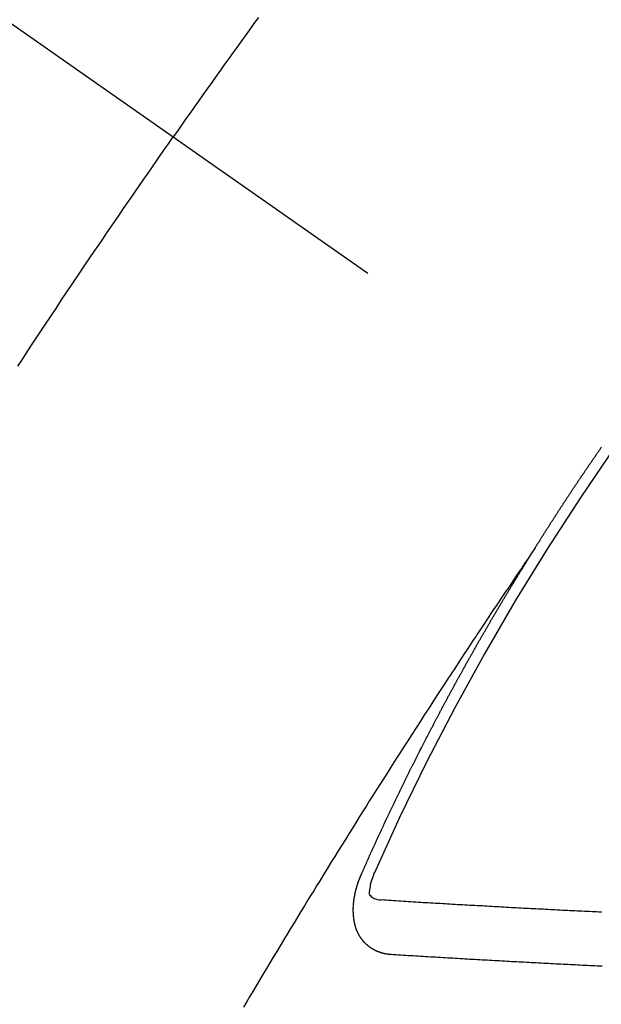
# Model space of a CAD drawing. Extents: x 0 to 26473, y -22065 to -13195.
# Drawn here: x 16356 to 16363, y -15407 to -15394 of the extents above; entities that cross this region are included whole.
import ezdxf

# ---------------------------------------------------------------- set-up
doc = ezdxf.new("R2010")
doc.units = 0
doc.header["$LTSCALE"] = 50
doc.header["$MEASUREMENT"] = 0
doc.linetypes.add('CENTER2', pattern=[1.125, 0.75, -0.125, 0.125, -0.125])
doc.linetypes.add('HIDDEN', pattern=[0.375, 0.25, -0.125])
doc.layers.get('0').update_dxf_attribs({"linetype": 'CONTINUOUS'})
doc.layers.add('150-機器', color=8, linetype='CONTINUOUS')
doc.layers.add('160-文字', color=254, linetype='CONTINUOUS')
doc.styles.add('KH001', font='txt')
doc.dimstyles.new('KH1xx030', dxfattribs={"dimscale": 30, "dimtxt": 2, "dimasz": 0.6, "dimexe": 0.3, "dimexo": 1.2, "dimgap": 0.5, "dimtad": 3, "dimdec": 1, "dimdsep": 46, "dimlunit": 6, "dimtxsty": 'KH001', "dimblk": 'DOT', "dimcen": 1, "dimdle": 1, "dimclrd": 256, "dimclre": 256, "dimclrt": 256, "dimadec": 0, "dimazin": 0, "dimtfac": 1, "dimtdec": 1, "dimtix": 1, "dimtmove": 2, "dimatfit": 3, "dimldrblk": 'CLOSEDBLANK', "dimfxl": 1, "dimtolj": 1, "dimtzin": 0, "dimlwd": -1, "dimlwe": -1, "dimarcsym": 0})

# ---------------------------------------------------------------- blocks, each defined once
blk = doc.blocks.new('_ClosedBlank')
at = {"color": 0, "linetype": 'ByBlock', "lineweight": -2}
for p, q in [((-1, 0.16667), (0, 0)), ((-1, 0.16667), (-1, -0.16667)), ((0, 0), (-1, -0.16667))]:
    blk.add_line(p, q, dxfattribs=at)
blk = doc.blocks.new('_Dot')
at = {"color": 0, "linetype": 'ByBlock', "lineweight": -2}
blk.add_line((-0.5, 0), (-1, 0), dxfattribs=at)
at = {"color": 0, "linetype": 'ByBlock', "const_width": 0.5}
blk.add_lwpolyline([(-0.25, 0, 1), (0.25, 0, 1)], format="xyb", close=True, dxfattribs=at)
blk = doc.blocks.new('F402_H')
at = {"layer": '150-機器', "color": 13, "linetype": 'CENTER2'}
blk.add_line((0, 0), (244.018, -170.863), dxfattribs=at)
at = {"layer": '150-機器', "color": 13, "linetype": 'HIDDEN'}
for points in [[(213.676, -147.404), (213.621, -147.48), (213.566, -147.556), (213.511, -147.632), (213.457, -147.708), (213.408, -147.776), (213.359, -147.843), (213.311, -147.911), (213.262, -147.978), (213.208, -148.055), (213.153, -148.132), (213.099, -148.208), (213.044, -148.285), (212.99, -148.361), (212.936, -148.438), (212.882, -148.514), (212.828, -148.591), (212.777, -148.663), (212.726, -148.736), (212.675, -148.809), (212.624, -148.881)], [(210.706, -151.71), (210.757, -151.631), (210.808, -151.553), (210.866, -151.466), (210.923, -151.379), (210.98, -151.292), (211.038, -151.206), (211.107, -151.102), (211.177, -150.998), (211.246, -150.894), (211.316, -150.79), (211.385, -150.686), (211.455, -150.582), (211.525, -150.478), (211.595, -150.375), (211.648, -150.297), (211.701, -150.22), (211.754, -150.142), (211.806, -150.065), (211.853, -149.996), (211.9, -149.927), (211.947, -149.858), (211.994, -149.79), (212.047, -149.712), (212.101, -149.635), (212.154, -149.557), (212.207, -149.48), (212.261, -149.403), (212.314, -149.326), (212.367, -149.248), (212.421, -149.171), (212.472, -149.099), (212.522, -149.026), (212.573, -148.954), (212.624, -148.881)], [(217.087, -153.962), (217.091, -153.956), (217.095, -153.95), (217.097, -153.945), (217.101, -153.939), (217.105, -153.933), (217.109, -153.927), (217.112, -153.922), (217.116, -153.916), (217.119, -153.91), (217.123, -153.905), (217.127, -153.9), (217.13, -153.893), (217.133, -153.888), (217.137, -153.883), (217.14, -153.876), (217.144, -153.871), (217.148, -153.866), (217.151, -153.859), (217.155, -153.854), (217.159, -153.849), (217.162, -153.842), (217.166, -153.837), (217.169, -153.832), (217.172, -153.826), (217.176, -153.82), (217.18, -153.815), (217.183, -153.809), (217.187, -153.803), (217.19, -153.798), (217.194, -153.792), (217.198, -153.786), (217.201, -153.781), (217.204, -153.775), (217.208, -153.769), (217.212, -153.763), (217.215, -153.758), (217.219, -153.752), (217.223, -153.746), (217.226, -153.742), (217.229, -153.735), (217.233, -153.73), (217.237, -153.725), (217.24, -153.718), (217.244, -153.713), (217.248, -153.707), (217.252, -153.702), (217.255, -153.696), (217.259, -153.69), (217.262, -153.685), (217.265, -153.679), (217.269, -153.673), (217.273, -153.668), (217.277, -153.662), (217.28, -153.656), (217.283, -153.651), (217.287, -153.646), (217.291, -153.639), (217.295, -153.634), (217.298, -153.629), (217.302, -153.623), (217.305, -153.617), (217.309, -153.612), (217.313, -153.606), (217.317, -153.6), (217.319, -153.595), (217.323, -153.589), (217.327, -153.583), (217.331, -153.578), (217.334, -153.572), (217.338, -153.566), (217.342, -153.561), (217.345, -153.556), (217.349, -153.55), (217.353, -153.544), (217.357, -153.538), (217.36, -153.533), (217.363, -153.527), (217.367, -153.521), (217.371, -153.516), (217.375, -153.511), (217.378, -153.504), (217.381, -153.499), (217.385, -153.494), (217.389, -153.488), (217.392, -153.482), (217.396, -153.477), (217.4, -153.471), (217.404, -153.465), (217.407, -153.46), (217.41, -153.454), (217.414, -153.448), (217.418, -153.444), (217.422, -153.438), (217.425, -153.432), (217.429, -153.426), (217.433, -153.421), (217.437, -153.415), (217.441, -153.409), (217.443, -153.404), (217.447, -153.398), (217.451, -153.393), (217.455, -153.387), (217.459, -153.382), (217.462, -153.376), (217.466, -153.37), (217.469, -153.365), (217.473, -153.359), (217.477, -153.354), (217.48, -153.348), (217.484, -153.342), (217.488, -153.337), (217.492, -153.331), (217.495, -153.326), (217.499, -153.32), (217.503, -153.314), (217.506, -153.309), (217.51, -153.303), (217.514, -153.298), (217.518, -153.292), (217.521, -153.287), (217.525, -153.281), (217.529, -153.275), (217.532, -153.27), (217.536, -153.264), (217.539, -153.258), (217.543, -153.252), (217.547, -153.248), (217.551, -153.242), (217.555, -153.236), (217.558, -153.231), (217.561, -153.225), (217.565, -153.219), (217.569, -153.214), (217.573, -153.209), (217.577, -153.203), (217.581, -153.197), (217.584, -153.192), (217.587, -153.186), (217.591, -153.18), (217.595, -153.175), (217.599, -153.17), (217.603, -153.164), (217.607, -153.158), (217.609, -153.153), (217.613, -153.147), (217.617, -153.141), (217.621, -153.136), (217.625, -153.131), (217.629, -153.125), (217.633, -153.119), (217.636, -153.114), (217.639, -153.108), (217.643, -153.102), (217.647, -153.097), (217.651, -153.092), (217.655, -153.086), (217.659, -153.08), (217.662, -153.075), (217.666, -153.07), (217.67, -153.063), (217.673, -153.058), (217.677, -153.053), (217.681, -153.047), (217.685, -153.041), (217.688, -153.036), (217.692, -153.031), (217.696, -153.025), (217.7, -153.02), (217.703, -153.014), (217.707, -153.008), (217.711, -153.002), (217.714, -152.997), (217.719, -152.992), (217.723, -152.986), (217.726, -152.981), (217.73, -152.975), (217.734, -152.97), (217.737, -152.965), (217.741, -152.958), (217.745, -152.953), (217.749, -152.947), (217.752, -152.942), (217.756, -152.936), (217.76, -152.931), (217.763, -152.926), (217.767, -152.92), (217.771, -152.914), (217.775, -152.909), (217.779, -152.904), (217.783, -152.898), (217.786, -152.892), (217.79, -152.887), (217.794, -152.881), (217.798, -152.875), (217.802, -152.87), (217.805, -152.865), (217.809, -152.859), (217.813, -152.853), (217.816, -152.848), (217.82, -152.843), (217.824, -152.837), (217.828, -152.831), (217.832, -152.826), (217.836, -152.821), (217.84, -152.815), (217.843, -152.81), (217.847, -152.804), (217.85, -152.798), (217.854, -152.792), (217.858, -152.787), (217.862, -152.782), (217.866, -152.776), (217.869, -152.771), (217.873, -152.765), (217.877, -152.76), (217.881, -152.754), (217.885, -152.749), (217.889, -152.743), (217.893, -152.737), (217.897, -152.732), (217.9, -152.727), (217.904, -152.721), (217.908, -152.715), (217.912, -152.711)], [(217.091, -153.956), (217.048, -154.02), (217.004, -154.085), (216.961, -154.149), (216.918, -154.213), (216.888, -154.257), (216.859, -154.301), (216.829, -154.345), (216.8, -154.389), (216.783, -154.414), (216.766, -154.439), (216.749, -154.465), (216.732, -154.49), (216.715, -154.515), (216.698, -154.54), (216.681, -154.565), (216.664, -154.59), (216.651, -154.609), (216.639, -154.628), (216.626, -154.646), (216.614, -154.665), (216.588, -154.703), (216.563, -154.741), (216.538, -154.779), (216.512, -154.817), (216.5, -154.836), (216.487, -154.855), (216.474, -154.874), (216.462, -154.893), (216.445, -154.918), (216.428, -154.943), (216.412, -154.968), (216.395, -154.993), (216.378, -155.019), (216.362, -155.044), (216.345, -155.07), (216.328, -155.095), (216.291, -155.152), (216.253, -155.209), (216.216, -155.265), (216.178, -155.322), (216.149, -155.366), (216.12, -155.411), (216.091, -155.455), (216.062, -155.499), (216.041, -155.532), (216.02, -155.564), (215.998, -155.597), (215.977, -155.629), (215.928, -155.704), (215.879, -155.779), (215.83, -155.854), (215.782, -155.93), (215.728, -156.012), (215.675, -156.095), (215.622, -156.178), (215.569, -156.26), (215.52, -156.337), (215.471, -156.413), (215.422, -156.489), (215.373, -156.565), (215.312, -156.661), (215.251, -156.756), (215.19, -156.852), (215.13, -156.948), (215.09, -157.012), (215.049, -157.075), (215.009, -157.139), (214.969, -157.203), (214.925, -157.273), (214.881, -157.344), (214.837, -157.414), (214.793, -157.484), (214.749, -157.554), (214.706, -157.625), (214.662, -157.695), (214.618, -157.766), (214.571, -157.842), (214.523, -157.919), (214.476, -157.996), (214.429, -158.073), (214.393, -158.13), (214.358, -158.188), (214.322, -158.245), (214.287, -158.303), (214.244, -158.374), (214.2, -158.444), (214.157, -158.515), (214.115, -158.586), (214.072, -158.656), (214.029, -158.727), (213.986, -158.797), (213.944, -158.868), (213.901, -158.938), (213.859, -159.009), (213.816, -159.08), (213.774, -159.15), (213.731, -159.221), (213.689, -159.292), (213.647, -159.363), (213.605, -159.434), (213.566, -159.498), (213.528, -159.563), (213.49, -159.627)], [(214.943, -157.995), (214.948, -157.985), (214.951, -157.977), (214.955, -157.968), (214.958, -157.96), (214.962, -157.952), (214.967, -157.943), (214.97, -157.934), (214.974, -157.926), (214.977, -157.917), (214.981, -157.909), (214.985, -157.9), (214.989, -157.891), (214.993, -157.883), (214.996, -157.874), (215, -157.866), (215.004, -157.857), (215.008, -157.849), (215.011, -157.84), (215.015, -157.832), (215.019, -157.822), (215.023, -157.814), (215.027, -157.806), (215.03, -157.797), (215.034, -157.789), (215.039, -157.78), (215.042, -157.772), (215.046, -157.763), (215.049, -157.755), (215.053, -157.745), (215.058, -157.737), (215.061, -157.729), (215.065, -157.72), (215.068, -157.712), (215.073, -157.703), (215.077, -157.695), (215.08, -157.686), (215.084, -157.678), (215.089, -157.669), (215.092, -157.66), (215.096, -157.652), (215.1, -157.644), (215.104, -157.635), (215.108, -157.626), (215.111, -157.618), (215.116, -157.61), (215.12, -157.601), (215.123, -157.592), (215.127, -157.584), (215.132, -157.575), (215.135, -157.566), (215.139, -157.558), (215.143, -157.55), (215.147, -157.541), (215.15, -157.532), (215.155, -157.524), (215.158, -157.516), (215.162, -157.506), (215.167, -157.498), (215.17, -157.49), (215.174, -157.481), (215.179, -157.473), (215.182, -157.464), (215.186, -157.456), (215.191, -157.447), (215.194, -157.438), (215.198, -157.43), (215.203, -157.421), (215.206, -157.413), (215.21, -157.404), (215.214, -157.396), (215.218, -157.387), (215.222, -157.378), (215.226, -157.371), (215.23, -157.361), (215.234, -157.353), (215.238, -157.345), (215.242, -157.335), (215.246, -157.328), (215.25, -157.319), (215.253, -157.311), (215.258, -157.302), (215.262, -157.293), (215.266, -157.285), (215.27, -157.276), (215.274, -157.268), (215.278, -157.26), (215.282, -157.25), (215.286, -157.242), (215.29, -157.234), (215.294, -157.225), (215.298, -157.217), (215.302, -157.208), (215.307, -157.199), (215.31, -157.191), (215.315, -157.183), (215.319, -157.174), (215.322, -157.165), (215.326, -157.157), (215.331, -157.148), (215.335, -157.14), (215.338, -157.132), (215.343, -157.123), (215.347, -157.114), (215.35, -157.106), (215.355, -157.097), (215.359, -157.089), (215.363, -157.081), (215.367, -157.071), (215.371, -157.063), (215.375, -157.055), (215.38, -157.046), (215.383, -157.038), (215.388, -157.029), (215.392, -157.02), (215.396, -157.013), (215.4, -157.003), (215.405, -156.995), (215.408, -156.987), (215.413, -156.978), (215.417, -156.97), (215.421, -156.962), (215.425, -156.952), (215.429, -156.944), (215.433, -156.935), (215.438, -156.927), (215.441, -156.919), (215.446, -156.91), (215.45, -156.901), (215.454, -156.893), (215.458, -156.884), (215.462, -156.876), (215.466, -156.867), (215.471, -156.859), (215.474, -156.851), (215.479, -156.842), (215.483, -156.833), (215.488, -156.825), (215.491, -156.816), (215.495, -156.808), (215.5, -156.799), (215.504, -156.791), (215.509, -156.782), (215.512, -156.774), (215.517, -156.766), (215.521, -156.756), (215.525, -156.748), (215.529, -156.739), (215.533, -156.731), (215.538, -156.723), (215.542, -156.714), (215.546, -156.706), (215.55, -156.697), (215.555, -156.689), (215.559, -156.681), (215.563, -156.672), (215.567, -156.664), (215.571, -156.654), (215.576, -156.646), (215.58, -156.638), (215.584, -156.629), (215.589, -156.621), (215.593, -156.612), (215.597, -156.604), (215.602, -156.595), (215.605, -156.587), (215.61, -156.579), (215.614, -156.57), (215.618, -156.562), (215.623, -156.553), (215.627, -156.544), (215.631, -156.536), (215.636, -156.528), (215.639, -156.519), (215.644, -156.51), (215.649, -156.503), (215.653, -156.493), (215.657, -156.485), (215.662, -156.477), (215.665, -156.468), (215.67, -156.459), (215.675, -156.451), (215.678, -156.443), (215.683, -156.434), (215.687, -156.426), (215.691, -156.417), (215.696, -156.409), (215.701, -156.4), (215.704, -156.392), (215.709, -156.383), (215.713, -156.375), (215.718, -156.366), (215.722, -156.358), (215.726, -156.35), (215.73, -156.341), (215.735, -156.333), (215.74, -156.324), (215.744, -156.316), (215.748, -156.307), (215.752, -156.299), (215.757, -156.29), (215.761, -156.282), (215.766, -156.273), (215.77, -156.265), (215.775, -156.256), (215.778, -156.248), (215.783, -156.239), (215.788, -156.231), (215.792, -156.223), (215.796, -156.214), (215.8, -156.206), (215.805, -156.197), (215.81, -156.189), (215.814, -156.18), (215.818, -156.172), (215.823, -156.163), (215.827, -156.155), (215.831, -156.146), (215.836, -156.138), (215.841, -156.129), (215.845, -156.121), (215.849, -156.112), (215.853, -156.104), (215.858, -156.095), (215.863, -156.087), (215.867, -156.079), (215.871, -156.07), (215.876, -156.061), (215.88, -156.054), (215.885, -156.045), (215.889, -156.037), (215.893, -156.028), (215.898, -156.02), (215.903, -156.011), (215.907, -156.003), (215.912, -155.994), (215.915, -155.986), (215.92, -155.977), (215.925, -155.969), (215.93, -155.96), (215.934, -155.952), (215.939, -155.944), (215.942, -155.935), (215.947, -155.926), (215.952, -155.918), (215.957, -155.91), (215.961, -155.902), (215.966, -155.893), (215.97, -155.884), (215.974, -155.876), (215.979, -155.867), (215.983, -155.859), (215.988, -155.85), (215.993, -155.842), (215.998, -155.834), (216.002, -155.826), (216.006, -155.817), (216.01, -155.809), (216.015, -155.8), (216.02, -155.792), (216.024, -155.783), (216.029, -155.775), (216.034, -155.767), (216.038, -155.759), (216.043, -155.75), (216.047, -155.741), (216.051, -155.733), (216.056, -155.724), (216.061, -155.716), (216.065, -155.707), (216.07, -155.699), (216.075, -155.691), (216.079, -155.683), (216.084, -155.674), (216.088, -155.666), (216.093, -155.657), (216.098, -155.648), (216.102, -155.64), (216.106, -155.631), (216.111, -155.623), (216.116, -155.615), (216.12, -155.607), (216.125, -155.598), (216.129, -155.59), (216.134, -155.581), (216.139, -155.572), (216.143, -155.565), (216.148, -155.556), (216.153, -155.548), (216.158, -155.539), (216.162, -155.531), (216.167, -155.522), (216.171, -155.515), (216.176, -155.506), (216.181, -155.497), (216.185, -155.489), (216.19, -155.48), (216.194, -155.472), (216.199, -155.464), (216.204, -155.456), (216.209, -155.447), (216.214, -155.438), (216.218, -155.43), (216.223, -155.422), (216.227, -155.414), (216.232, -155.405), (216.236, -155.397), (216.241, -155.388), (216.246, -155.38), (216.25, -155.372), (216.255, -155.363), (216.26, -155.355), (216.265, -155.346), (216.269, -155.338), (216.274, -155.33), (216.279, -155.321), (216.283, -155.313), (216.288, -155.304), (216.292, -155.296), (216.297, -155.287), (216.302, -155.279), (216.306, -155.271), (216.312, -155.263), (216.317, -155.255), (216.321, -155.246), (216.326, -155.237), (216.331, -155.229), (216.336, -155.221), (216.34, -155.213), (216.345, -155.204), (216.35, -155.195), (216.354, -155.187), (216.359, -155.179), (216.363, -155.171), (216.369, -155.162), (216.374, -155.154), (216.378, -155.146), (216.383, -155.137), (216.387, -155.129), (216.392, -155.12), (216.397, -155.112), (216.402, -155.104), (216.406, -155.095), (216.412, -155.088), (216.417, -155.079), (216.421, -155.07), (216.426, -155.062), (216.431, -155.053), (216.435, -155.046), (216.44, -155.037), (216.446, -155.029), (216.45, -155.021), (216.455, -155.012), (216.46, -155.003), (216.464, -154.995), (216.469, -154.987), (216.473, -154.979), (216.479, -154.97), (216.484, -154.962), (216.488, -154.954), (216.493, -154.945), (216.498, -154.937), (216.502, -154.928), (216.508, -154.92), (216.512, -154.912), (216.517, -154.904), (216.522, -154.895), (216.527, -154.887), (216.532, -154.879), (216.537, -154.871), (216.542, -154.862), (216.546, -154.853), (216.551, -154.845), (216.557, -154.837), (216.561, -154.828), (216.566, -154.82), (216.571, -154.812), (216.576, -154.804), (216.581, -154.796), (216.586, -154.787), (216.59, -154.779), (216.595, -154.77), (216.601, -154.762), (216.605, -154.754), (216.61, -154.745), (216.615, -154.737), (216.62, -154.729), (216.625, -154.721), (216.63, -154.712), (216.634, -154.704), (216.64, -154.696), (216.644, -154.688), (216.649, -154.679), (216.654, -154.67), (216.659, -154.663), (216.664, -154.654), (216.669, -154.645), (216.674, -154.638), (216.679, -154.629), (216.684, -154.621), (216.688, -154.613), (216.694, -154.605), (216.699, -154.596), (216.703, -154.588), (216.709, -154.58), (216.714, -154.571), (216.718, -154.563), (216.723, -154.554), (216.728, -154.547), (216.733, -154.538), (216.738, -154.529), (216.743, -154.522), (216.748, -154.513), (216.753, -154.505), (216.758, -154.497), (216.763, -154.489), (216.768, -154.48), (216.773, -154.472), (216.778, -154.464), (216.783, -154.455), (216.788, -154.448), (216.793, -154.439), (216.798, -154.43), (216.803, -154.423), (216.808, -154.414), (216.813, -154.405), (216.818, -154.398), (216.823, -154.389), (216.828, -154.381), (216.833, -154.373), (216.838, -154.364), (216.843, -154.356), (216.848, -154.348), (216.853, -154.34), (216.858, -154.331), (216.863, -154.323), (216.868, -154.315), (216.873, -154.307), (216.878, -154.299), (216.883, -154.29), (216.888, -154.282), (216.893, -154.274), (216.898, -154.266), (216.904, -154.257), (216.908, -154.25), (216.913, -154.241), (216.919, -154.233), (216.923, -154.225), (216.929, -154.216), (216.934, -154.208), (216.94, -154.2), (216.944, -154.192), (216.949, -154.183), (216.955, -154.175), (216.959, -154.167), (216.965, -154.159), (216.97, -154.15), (216.975, -154.143), (216.98, -154.134), (216.985, -154.126), (216.99, -154.118), (216.995, -154.11), (217, -154.101), (217.005, -154.093), (217.01, -154.085), (217.015, -154.076), (217.02, -154.069), (217.025, -154.06), (217.031, -154.052), (217.036, -154.043), (217.041, -154.036), (217.046, -154.027), (217.052, -154.019), (217.056, -154.011), (217.062, -154.003), (217.067, -153.994), (217.072, -153.987), (217.077, -153.978), (217.082, -153.97), (217.087, -153.962)], [(215.31, -158.977), (215.308, -158.977), (215.306, -158.976), (215.303, -158.976), (215.301, -158.976), (215.298, -158.976), (215.295, -158.975), (215.293, -158.975), (215.291, -158.975), (215.288, -158.975), (215.286, -158.975), (215.284, -158.974), (215.281, -158.974), (215.279, -158.973), (215.276, -158.973), (215.274, -158.973), (215.271, -158.973), (215.269, -158.973), (215.266, -158.972), (215.264, -158.971), (215.262, -158.971), (215.26, -158.971), (215.257, -158.971), (215.255, -158.97), (215.252, -158.969), (215.249, -158.97), (215.247, -158.969), (215.245, -158.969), (215.243, -158.969), (215.24, -158.968), (215.237, -158.968), (215.235, -158.967), (215.233, -158.967), (215.231, -158.966), (215.229, -158.965), (215.226, -158.965), (215.224, -158.964), (215.222, -158.964), (215.22, -158.964), (215.217, -158.963), (215.214, -158.962), (215.213, -158.961), (215.211, -158.961), (215.208, -158.961), (215.205, -158.96), (215.203, -158.959), (215.201, -158.958), (215.199, -158.958), (215.197, -158.958), (215.194, -158.957), (215.192, -158.955), (215.19, -158.955), (215.188, -158.955), (215.185, -158.954), (215.183, -158.953), (215.181, -158.952), (215.179, -158.952), (215.176, -158.95), (215.174, -158.95), (215.173, -158.949), (215.17, -158.949), (215.167, -158.948), (215.166, -158.947), (215.164, -158.946), (215.162, -158.945), (215.159, -158.944), (215.157, -158.944), (215.155, -158.943), (215.153, -158.942), (215.15, -158.941), (215.148, -158.94), (215.147, -158.939), (215.144, -158.939), (215.142, -158.937), (215.14, -158.937), (215.138, -158.936), (215.136, -158.935), (215.133, -158.934), (215.132, -158.933), (215.13, -158.932), (215.128, -158.931), (215.125, -158.93), (215.123, -158.929), (215.122, -158.928), (215.119, -158.928), (215.117, -158.926), (215.115, -158.925), (215.113, -158.924), (215.111, -158.923), (215.109, -158.921), (215.107, -158.921), (215.105, -158.92), (215.104, -158.919), (215.101, -158.917), (215.099, -158.917), (215.097, -158.916), (215.096, -158.915), (215.093, -158.913), (215.091, -158.912), (215.089, -158.911), (215.088, -158.91), (215.085, -158.908), (215.084, -158.907), (215.082, -158.906), (215.08, -158.906), (215.077, -158.904), (215.076, -158.903), (215.074, -158.902), (215.072, -158.901), (215.07, -158.899), (215.068, -158.898), (215.067, -158.897), (215.064, -158.895), (215.063, -158.894), (215.061, -158.893), (215.059, -158.892), (215.057, -158.89), (215.055, -158.889), (215.054, -158.888), (215.052, -158.886), (215.05, -158.885), (215.048, -158.884), (215.046, -158.882), (215.045, -158.881), (215.042, -158.88), (215.041, -158.878), (215.039, -158.877), (215.037, -158.876), (215.035, -158.874), (215.034, -158.872), (215.032, -158.871), (215.031, -158.87), (215.028, -158.868), (215.026, -158.867), (215.025, -158.865), (215.024, -158.864), (215.021, -158.862), (215.02, -158.861), (215.018, -158.86), (215.017, -158.858), (215.015, -158.856), (215.013, -158.855), (215.011, -158.854), (215.01, -158.852), (215.008, -158.851), (215.006, -158.849), (215.005, -158.847), (215.003, -158.846), (215.001, -158.845), (215, -158.843), (214.998, -158.841), (214.997, -158.84), (214.995, -158.838), (214.993, -158.837), (214.992, -158.835), (214.99, -158.834), (214.989, -158.832), (214.987, -158.83), (214.986, -158.828), (214.984, -158.827), (214.983, -158.826), (214.981, -158.823), (214.979, -158.822), (214.978, -158.82), (214.976, -158.819), (214.975, -158.817), (214.973, -158.814), (214.972, -158.813), (214.971, -158.811), (214.969, -158.81), (214.967, -158.808), (214.966, -158.806), (214.965, -158.804), (214.963, -158.802), (214.962, -158.801), (214.96, -158.799), (214.959, -158.797), (214.957, -158.796), (214.956, -158.794), (214.955, -158.792), (214.953, -158.79), (214.952, -158.788), (214.951, -158.786), (214.949, -158.784), (214.948, -158.783), (214.947, -158.781), (214.945, -158.779), (214.944, -158.777), (214.942, -158.775), (214.941, -158.773), (214.94, -158.772), (214.938, -158.769), (214.937, -158.767), (214.936, -158.765), (214.934, -158.764), (214.933, -158.762), (214.932, -158.76), (214.93, -158.757), (214.929, -158.755), (214.928, -158.754), (214.927, -158.752), (214.926, -158.75), (214.925, -158.748), (214.924, -158.746), (214.922, -158.743), (214.921, -158.741), (214.92, -158.739), (214.919, -158.737), (214.918, -158.735), (214.917, -158.733), (214.916, -158.731), (214.915, -158.729), (214.913, -158.727), (214.912, -158.725), (214.911, -158.723), (214.91, -158.721), (214.909, -158.719), (214.908, -158.717), (214.907, -158.714), (214.906, -158.712), (214.905, -158.71), (214.904, -158.708), (214.902, -158.706), (214.901, -158.704), (214.9, -158.701), (214.899, -158.699), (214.898, -158.697), (214.897, -158.695), (214.897, -158.692), (214.896, -158.691), (214.895, -158.689), (214.894, -158.687), (214.893, -158.684), (214.892, -158.682), (214.891, -158.68), (214.891, -158.677), (214.889, -158.675), (214.888, -158.673), (214.887, -158.67), (214.886, -158.668), (214.886, -158.665), (214.884, -158.663), (214.883, -158.661), (214.883, -158.658), (214.882, -158.656), (214.881, -158.654), (214.88, -158.652), (214.88, -158.649), (214.879, -158.647), (214.878, -158.644), (214.877, -158.642), (214.877, -158.639), (214.876, -158.638), (214.875, -158.635), (214.874, -158.633), (214.874, -158.631), (214.873, -158.629), (214.873, -158.626), (214.872, -158.624), (214.871, -158.621), (214.871, -158.618), (214.87, -158.616), (214.869, -158.614), (214.869, -158.611), (214.868, -158.609), (214.867, -158.606), (214.867, -158.603), (214.866, -158.601), (214.865, -158.599), (214.865, -158.596), (214.864, -158.594), (214.864, -158.592), (214.863, -158.589), (214.863, -158.586), (214.862, -158.584), (214.861, -158.581), (214.861, -158.579), (214.86, -158.576), (214.859, -158.574), (214.86, -158.572), (214.859, -158.569), (214.859, -158.566), (214.858, -158.563), (214.858, -158.56), (214.857, -158.558), (214.856, -158.556), (214.857, -158.554), (214.856, -158.551), (214.856, -158.548), (214.855, -158.545), (214.855, -158.542), (214.854, -158.54), (214.854, -158.537), (214.854, -158.535), (214.853, -158.532), (214.853, -158.529), (214.852, -158.526), (214.853, -158.524), (214.852, -158.521), (214.852, -158.519), (214.851, -158.516), (214.852, -158.514), (214.851, -158.511), (214.851, -158.508), (214.85, -158.505), (214.85, -158.503), (214.85, -158.5), (214.85, -158.497), (214.849, -158.495), (214.849, -158.492), (214.849, -158.49), (214.848, -158.487), (214.849, -158.485), (214.849, -158.481), (214.848, -158.478), (214.848, -158.476), (214.848, -158.473), (214.848, -158.471), (214.847, -158.468), (214.848, -158.465), (214.848, -158.462), (214.847, -158.459), (214.847, -158.457), (214.847, -158.454), (214.847, -158.451), (214.847, -158.448), (214.847, -158.446), (214.846, -158.443), (214.847, -158.44), (214.847, -158.437), (214.847, -158.435), (214.847, -158.432), (214.847, -158.428), (214.847, -158.426), (214.846, -158.424), (214.847, -158.42), (214.847, -158.418), (214.846, -158.415), (214.847, -158.412), (214.847, -158.409), (214.847, -158.407), (214.847, -158.403), (214.848, -158.401), (214.847, -158.398), (214.847, -158.395), (214.847, -158.393), (214.848, -158.389), (214.848, -158.387), (214.847, -158.384), (214.848, -158.381), (214.848, -158.378), (214.849, -158.375), (214.848, -158.372), (214.849, -158.369), (214.849, -158.367), (214.85, -158.364), (214.849, -158.361), (214.85, -158.358), (214.849, -158.355), (214.85, -158.352), (214.851, -158.35), (214.851, -158.346), (214.851, -158.344), (214.851, -158.34), (214.851, -158.338), (214.852, -158.335), (214.852, -158.332), (214.852, -158.329), (214.853, -158.326), (214.853, -158.324), (214.853, -158.32), (214.854, -158.318), (214.854, -158.314), (214.854, -158.312), (214.855, -158.309), (214.855, -158.305), (214.855, -158.303), (214.856, -158.3), (214.856, -158.296), (214.857, -158.294), (214.858, -158.291), (214.858, -158.288), (214.858, -158.285), (214.859, -158.282), (214.859, -158.279), (214.859, -158.277), (214.86, -158.274), (214.86, -158.27), (214.861, -158.268), (214.861, -158.265), (214.862, -158.262), (214.862, -158.258), (214.863, -158.256), (214.864, -158.253), (214.864, -158.249), (214.865, -158.246), (214.865, -158.244), (214.866, -158.241), (214.867, -158.238), (214.867, -158.234), (214.868, -158.231), (214.868, -158.229), (214.869, -158.226), (214.869, -158.223), (214.87, -158.22), (214.871, -158.217), (214.871, -158.214), (214.872, -158.211), (214.873, -158.208), (214.873, -158.205), (214.874, -158.202), (214.875, -158.199), (214.876, -158.196), (214.876, -158.193), (214.877, -158.19), (214.878, -158.187), (214.878, -158.184), (214.879, -158.181), (214.88, -158.178), (214.881, -158.175), (214.882, -158.172), (214.882, -158.169), (214.883, -158.166), (214.884, -158.163), (214.885, -158.16), (214.886, -158.157), (214.886, -158.154), (214.887, -158.151), (214.888, -158.148), (214.889, -158.145), (214.89, -158.142), (214.891, -158.139), (214.891, -158.136), (214.892, -158.133), (214.893, -158.13), (214.895, -158.127), (214.895, -158.124), (214.896, -158.121), (214.897, -158.118), (214.898, -158.115), (214.899, -158.112), (214.9, -158.109), (214.901, -158.106), (214.902, -158.103), (214.903, -158.1), (214.903, -158.097), (214.905, -158.093), (214.906, -158.09), (214.907, -158.087), (214.908, -158.085), (214.909, -158.082), (214.91, -158.079), (214.911, -158.076), (214.912, -158.073), (214.913, -158.069), (214.915, -158.067), (214.916, -158.063), (214.917, -158.06), (214.918, -158.057), (214.919, -158.054), (214.921, -158.052), (214.921, -158.049), (214.922, -158.046), (214.924, -158.042), (214.926, -158.039), (214.926, -158.036), (214.927, -158.033), (214.928, -158.03), (214.93, -158.028), (214.931, -158.024), (214.932, -158.021), (214.933, -158.018), (214.935, -158.015), (214.936, -158.012), (214.937, -158.009), (214.938, -158.006), (214.94, -158.003), (214.941, -158), (214.942, -157.997), (214.943, -157.995)], [(215.106, -157.969), (215.098, -157.988), (215.091, -158.008), (215.083, -158.028), (215.076, -158.049), (215.072, -158.061), (215.068, -158.074), (215.064, -158.087), (215.061, -158.1), (215.057, -158.119), (215.054, -158.137), (215.051, -158.157), (215.048, -158.176), (215.045, -158.189), (215.043, -158.201), (215.043, -158.213), (215.044, -158.225), (215.049, -158.238), (215.058, -158.249), (215.068, -158.26), (215.08, -158.269), (215.106, -158.283), (215.133, -158.293), (215.162, -158.299), (215.191, -158.303)], [(217.91, -158.453), (217.88, -158.452), (217.85, -158.45), (217.819, -158.45), (217.79, -158.449), (217.759, -158.447), (217.73, -158.446), (217.7, -158.444), (217.67, -158.443), (217.64, -158.441), (217.61, -158.44), (217.58, -158.438), (217.55, -158.437), (217.52, -158.435), (217.49, -158.434), (217.46, -158.432), (217.43, -158.431), (217.4, -158.429), (217.37, -158.428), (217.341, -158.426), (217.31, -158.425), (217.281, -158.423), (217.25, -158.421), (217.22, -158.42), (217.19, -158.418), (217.16, -158.417), (217.13, -158.415), (217.1, -158.414), (217.069, -158.412), (217.04, -158.411), (217.009, -158.409), (216.98, -158.408), (216.949, -158.406), (216.919, -158.404), (216.889, -158.403), (216.859, -158.401), (216.829, -158.399), (216.799, -158.398), (216.769, -158.396), (216.738, -158.394), (216.708, -158.392), (216.678, -158.391), (216.648, -158.389), (216.618, -158.388), (216.587, -158.386), (216.558, -158.385), (216.527, -158.383), (216.497, -158.381), (216.466, -158.379), (216.436, -158.377), (216.406, -158.376), (216.376, -158.374), (216.346, -158.373), (216.315, -158.371), (216.285, -158.369), (216.254, -158.367), (216.225, -158.366), (216.194, -158.364), (216.164, -158.362), (216.134, -158.361), (216.103, -158.359), (216.073, -158.357), (216.043, -158.355), (216.012, -158.353), (215.982, -158.352), (215.951, -158.35), (215.921, -158.348), (215.891, -158.347), (215.861, -158.345), (215.831, -158.343), (215.8, -158.341), (215.77, -158.339), (215.739, -158.338), (215.709, -158.336), (215.679, -158.334), (215.648, -158.332), (215.617, -158.33), (215.587, -158.328), (215.556, -158.326), (215.526, -158.324), (215.495, -158.323), (215.465, -158.321), (215.435, -158.319), (215.404, -158.317), (215.374, -158.315), (215.344, -158.313), (215.314, -158.311), (215.282, -158.309), (215.252, -158.307), (215.222, -158.305), (215.191, -158.303)], [(217.918, -159.122), (217.888, -159.12), (217.857, -159.119), (217.828, -159.118), (217.797, -159.116), (217.768, -159.115), (217.737, -159.113), (217.708, -159.112), (217.677, -159.11), (217.648, -159.109), (217.617, -159.107), (217.587, -159.105), (217.557, -159.104), (217.527, -159.102), (217.497, -159.101), (217.467, -159.099), (217.437, -159.098), (217.407, -159.097), (217.376, -159.095), (217.346, -159.094), (217.316, -159.092), (217.286, -159.09), (217.255, -159.089), (217.226, -159.087), (217.195, -159.086), (217.165, -159.084), (217.135, -159.083), (217.105, -159.081), (217.075, -159.079), (217.044, -159.077), (217.015, -159.076), (216.984, -159.074), (216.954, -159.072), (216.923, -159.071), (216.893, -159.07), (216.863, -159.068), (216.833, -159.067), (216.802, -159.065), (216.772, -159.063), (216.741, -159.061), (216.712, -159.06), (216.681, -159.058), (216.651, -159.056), (216.621, -159.055), (216.59, -159.053), (216.56, -159.051), (216.529, -159.049), (216.499, -159.047), (216.469, -159.046), (216.439, -159.044), (216.409, -159.042), (216.378, -159.041), (216.348, -159.039), (216.317, -159.038), (216.286, -159.036), (216.256, -159.034), (216.226, -159.032), (216.195, -159.031), (216.165, -159.029), (216.135, -159.027), (216.104, -159.025), (216.074, -159.023), (216.043, -159.022), (216.013, -159.02), (215.983, -159.018), (215.952, -159.016), (215.922, -159.014), (215.891, -159.012), (215.86, -159.01), (215.83, -159.009), (215.799, -159.007), (215.769, -159.005), (215.739, -159.003), (215.708, -159.001), (215.678, -158.999), (215.647, -158.997), (215.616, -158.995), (215.585, -158.994), (215.555, -158.993), (215.524, -158.991), (215.494, -158.989), (215.463, -158.987), (215.432, -158.985), (215.402, -158.983), (215.372, -158.981), (215.34, -158.979), (215.31, -158.977)]]:
    blk.add_lwpolyline(points, dxfattribs=at)
blk.add_arc((243.713, -170.649), 31.291, 133.8895, 156.1104, dxfattribs=at)

msp = doc.modelspace()

# ---------------------------------------------------------------- block references
at = {"layer": '150-機器'}
msp.add_blockref('F402_H', (16145.06, -15246.957), dxfattribs=at)

# ---------------------------------------------------------------- leaders
at = {"layer": '160-文字', "annotation_type": 0, "has_hookline": 1, "hookline_direction": 1}
for points, text_width in [([(16605.06, -15227.12), (16017.504, -16541.187), (15999.504, -16541.187)], 1240.203), ([(16874.508, -15234.433), (16519.998, -16823.782), (16501.998, -16823.782)], 1630.051)]:
    msp.add_leader(points, dimstyle='KH1xx030', override={"dimgap": 0.5, "dimtad": 1}, dxfattribs=dict(at, text_width=text_width))

doc.saveas('drawing.dxf')
